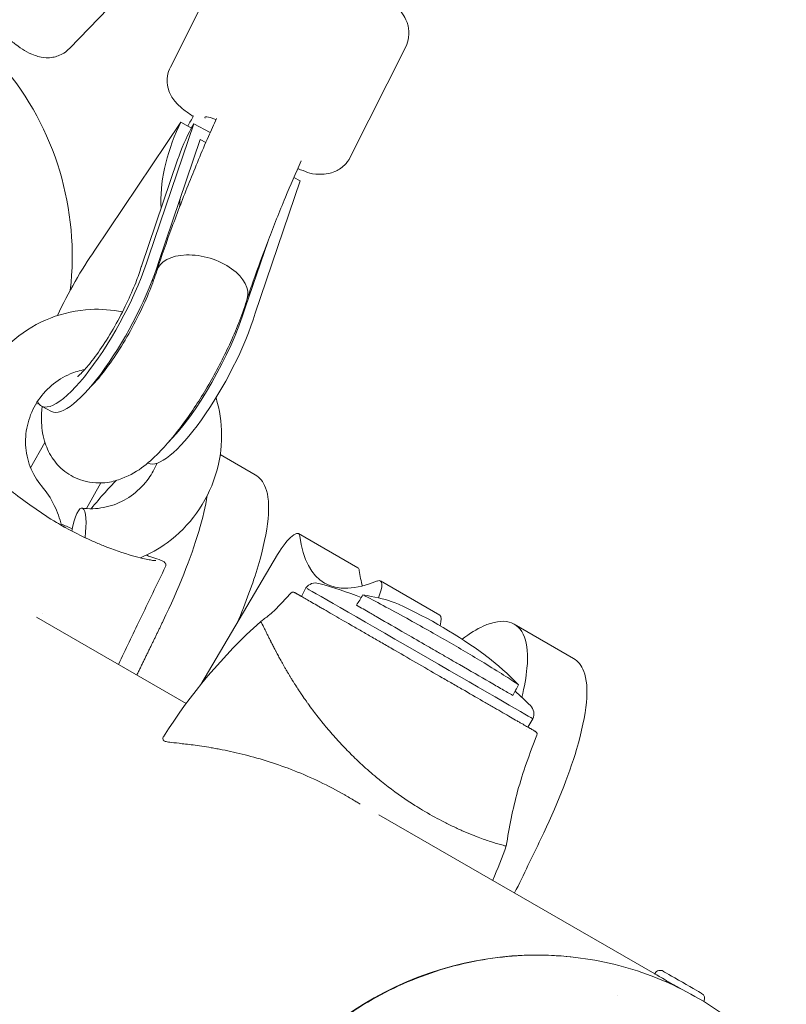
# Model space of a CAD drawing. Units: millimetres. Extents: x -2818 to 10119, y 3933 to 14915.
# Drawn here: x 6967 to 7096, y 8346 to 8512 of the extents above; entities that cross this region are included whole.
import ezdxf

# ---------------------------------------------------------------- set-up
doc = ezdxf.new("R2010")
doc.units = ezdxf.units.MM

msp = doc.modelspace()

# ---------------------------------------------------------------- linework, layer by layer
at = {"color": 0, "linetype": 'Continuous', "lineweight": 0}
for p, q in [((6989.62, 8522.29), (6975.15, 8507.26)), ((7001.56, 8522.78), (6992.19, 8504.1)), ((7031.95, 8507.52), (7022.58, 8488.85)), ((6993.93, 8494.75), (6979.44, 8473.13)), ((6988.53, 8472.12), (6996.14, 8494.51)), ((6993.61, 8494.06), (6993.93, 8494.75)), ((6995.75, 8493.78), (6993.93, 8494.75)), ((6996.14, 8494.51), (6995.77, 8493.82)), ((6998.91, 8493.02), (6996.14, 8494.51)), ((6990.24, 8471.2), (6997.24, 8491.82)), ((6998.17, 8491.32), (6997.24, 8491.82)), ((6993.4, 8488.42), (6987.29, 8470.41)), ((7006.53, 8462.46), (7014.14, 8484.85)), ((7014.14, 8484.85), (7013.05, 8485.44)), ((7004.83, 8463.38), (7008.69, 8474.74)), ((6970.42, 8446.77), (6972.12, 8445.85)), ((6968.57, 8436.33), (6970.99, 8440.62)), ((7000.61, 8438.58), (7006.52, 8435.17)), ((6988.32, 8437.17), (6988.42, 8437.11)), ((6977.99, 8429.45), (6980.44, 8433.78)), ((7013.84, 8425.21), (7023.88, 8419.42)), ((7010.31, 8421.69), (6997.33, 8399.69)), ((7027.68, 8417.22), (7037.72, 8411.43)), ((7014.32, 8414.6), (7015.1, 8416.05)), ((6970.51, 8411.76), (6970.51, 8411.76)), ((6969.57, 8411.11), (6994.86, 8396.5)), ((7050.28, 8409.91), (7060.32, 8404.11)), ((7009.65, 8406.01), (7009.65, 8406.01)), ((7034.18, 8403.14), (7034.18, 8403.13)), ((7052.6, 8392.5), (7053.46, 8393.9)), ((7052.38, 8392.14), (7052.38, 8392.14)), ((7027.44, 8377.69), (7074.05, 8350.79)), ((7074.1, 8350.88), (7074.05, 8350.79)), ((7076.08, 8349.61), (7076.05, 8349.56)), ((7082.33, 8346.13), (7082.32, 8346.11))]:
    msp.add_line(p, q, dxfattribs=at)
for centre, radius, start, end in [((6925.6, 8472.11), 50, 353.4119, 40.0871), ((7016.72, 8414.87), 2, 74.5093, 143.9629), ((6995.23, 8337.34), 82.45, 69.2428, 74.5093), ((6996.45, 8338.29), 82.45, 53.5825, 65.4127), ((7070.23, 8340.75), 93.75, 132.0849, 147.6881), ((6995.23, 8337.34), 82.45, 45.4907, 47.9754), ((7051.63, 8394.72), 2, 336.0371, 45.4907), ((6960.68, 8404), 93.75, 336.4908, 340.3044), ((7074.96, 8350.39), 0.99, 60, 150), ((7081.47, 8346.63), 0.99, 330, 60)]:
    msp.add_arc(centre, radius, start, end, dxfattribs=at)
for centre, major_axis, ratio, start_param, end_param in [((7005.15, 8492.03), (-7.15, 3.59), 0.100076, -0.6948, 0.179917), ((7004.77, 8489), (-9.19, -17.01), 0.528033, -1.569151, -1.260056), ((7004.17, 8487.22), (-7.46, -13.8), 0.528033, -0.904728, -0.801396), ((6979.52, 8463.73), (-9.1, -16.96), 0.259649, -0.197575, 2.220856), ((6979.52, 8463.73), (-9.1, -16.96), 0.259649, -2.013222, -1.335932), ((6997.53, 8467.29), (7.65, -2.34), 0.584476, 0, 3.141593), ((6997.53, 8467.29), (7.65, -2.34), 0.584476, 0, 3.141593), ((6981.22, 8462.82), (-9.1, -16.96), 0.259649, 0, 2.220856), ((6995.82, 8454.99), (9.1, 16.96), 0.259649, -2.443193, -0.920736), ((6997.52, 8454.08), (-9.1, -16.96), 0.259649, 0, 2.220856), ((6976.56, 8424.58), (0.69, 4.95), 0.240953, -0.097516, 1.385411), ((6976.56, 8424.58), (0.69, 4.95), 0.240953, -1.546067, -0.097516), ((7011.34, 8420.88), (2.5, 4.33), 0.258819, -0.324139, 1.534119), ((7021.38, 8415.09), (2.5, 4.33), 0.258819, -0.324139, 0), ((7025.18, 8412.89), (2.5, 4.33), 0.258819, -1.084553, 0.324139), ((7016.25, 8390.45), (-8.84, 19.88), 0.02314, -0.032567, -0.019115), ((7035.22, 8407.1), (2.5, 4.33), 0.258819, -0.801203, 0), ((7025.28, 8366.61), (25, 43.3), 0.258819, -0.202951, 0.343283), ((7052.39, 8297.3), (-28.58, -49.49), 0.965926, -2.744488, -0.397294)]:
    msp.add_ellipse(centre, major_axis=major_axis, ratio=ratio, start_param=start_param, end_param=end_param, dxfattribs=at)
at = {"color": 0, "linetype": 'Continuous', "lineweight": 0, "extrusion": (0, 0, -1)}
for centre, major_axis, ratio, start_param, end_param in [((7002.61, 8489.24), (7.58, 17.35), 0.538143, -2.33292, -1.527525), ((7010.4, 8527.51), (-45.96, -79.61), 0.258819, -0.216274, -0.200641), ((6981.52, 8391.87), (25, 43.3), 0.258819, 0, 0.202951), ((7064.2, 8496.46), (-45.96, -79.61), 0.258819, -0.324139, 0.324139), ((7074.24, 8490.66), (-45.96, -79.61), 0.258819, 0.246104, 0.324139), ((7034.28, 8404.98), (19.18, -11.07), 0, 0, 3.000981), ((7035.32, 8360.81), (25, 43.3), 0.258819, 0, 0.202951), ((7021.9, 8381.47), (-0.248, -0.434), 0.000001, 0, 0.000138), ((7078.16, 8348.41), (-4.11, 2.38), 0, -1.620235, 0), ((7078.71, 8349.36), (3.26, -1.88), 0, 0.000023, 3.141615), ((7052.38, 8297.3), (15.33, 49.86), 0.000001, 0, 0.000002)]:
    msp.add_ellipse(centre, major_axis=major_axis, ratio=ratio, start_param=start_param, end_param=end_param, dxfattribs=at)
at = {"color": 0, "linetype": 'Continuous', "lineweight": 0}
for points, knots in [([(7001.56, 8522.78), (7001.82, 8523.28), (7002.15, 8523.73), (7002.91, 8524.49), (7003.32, 8524.78), (7004.17, 8525.24), (7004.59, 8525.38), (7005.41, 8525.59), (7005.77, 8525.62), (7006.51, 8525.65), (7006.83, 8525.63), (7007.76, 8525.52), (7008.24, 8525.4), (7009.54, 8525.04), (7010.37, 8524.76), (7012.42, 8523.98), (7013.68, 8523.45), (7016.22, 8522.31), (7017.48, 8521.71), (7020, 8520.47), (7021.24, 8519.83), (7023.62, 8518.55), (7024.76, 8517.92), (7026.86, 8516.67), (7027.82, 8516.08), (7029.69, 8514.78), (7030.34, 8514.7), (7031.85, 8512.39), (7032.14, 8511.9), (7032.47, 8510.54), (7032.56, 8509.87), (7032.37, 8508.58), (7032.2, 8508.03), (7031.95, 8507.52)], [5.474436, 5.474436, 5.474436, 5.474436, 5.507321, 5.507321, 5.543492, 5.543492, 5.589561, 5.589561, 5.651407, 5.651407, 5.741028, 5.741028, 5.940427, 5.940427, 6.254586, 6.254586, 6.634926, 6.634926, 6.97481, 6.97481, 7.308175, 7.308175, 7.643828, 7.643828, 7.995095, 7.995095, 8.446338, 8.446338, 8.531592, 8.531592, 8.582871, 8.582871, 8.616029, 8.616029, 8.616029, 8.616029]), ([(6964.57, 8509.06), (6965.1, 8508.64), (6965.6, 8508.25), (6967.13, 8507.15), (6967.86, 8506.58), (6969.6, 8505.94), (6969.93, 8505.83), (6970.85, 8505.67), (6971.46, 8505.59), (6972.89, 8505.85), (6973.55, 8506.06), (6974.53, 8506.68), (6974.86, 8506.95), (6975.15, 8507.26)], [4.2038491, 4.2038491, 4.2038491, 4.2038491, 4.4021375, 4.4021375, 4.8294255, 4.8294255, 4.9134751, 4.9134751, 5.0020683, 5.0020683, 5.055773, 5.055773, 5.0840075, 5.0840075, 5.0840075, 5.0840075]), ([(6992.19, 8504.1), (6991.94, 8503.6), (6991.78, 8503.06), (6991.62, 8502.01), (6991.64, 8501.5), (6991.77, 8500.54), (6991.91, 8500.12), (6992.23, 8499.34), (6992.42, 8499.03), (6992.84, 8498.42), (6993.05, 8498.18), (6993.69, 8497.49), (6994.07, 8497.18), (6994.96, 8496.49), (6995.47, 8496.13), (6996.04, 8495.75)], [0.8087491, 0.8087491, 0.8087491, 0.8087491, 0.841634, 0.841634, 0.8778053, 0.8778053, 0.9238742, 0.9238742, 0.9857196, 0.9857196, 1.0753408, 1.0753408, 1.2747395, 1.2747395, 1.504058, 1.504058, 1.504058, 1.504058]), ([(6989.9, 8469.69), (6990.69, 8472.08), (6991.54, 8474.52), (6993.37, 8479.49), (6994.34, 8482.03), (6996.4, 8487.15), (6997.48, 8489.74), (6999.05, 8493.36), (6999.5, 8494.38), (6999.96, 8495.4)], [0, 0, 0, 0, 8.867878, 8.867878, 17.798445, 17.798445, 26.694022, 26.694022, 30.160077, 30.160077, 30.160077, 30.160077]), ([(7014.28, 8488.23), (7013.36, 8486.16), (7012.48, 8484.11), (7010.61, 8479.64), (7009.65, 8477.23), (7007.84, 8472.51), (7006.99, 8470.19), (7005.84, 8466.91), (7005.5, 8465.91), (7005.17, 8464.91)], [18.228104, 18.228104, 18.228104, 18.228104, 25.277744, 25.277744, 33.710016, 33.710016, 42.122183, 42.122183, 45.880866, 45.880866, 45.880866, 45.880866]), ([(7013.7, 8486.91), (7013.86, 8486.85), (7014.03, 8486.79), (7015.4, 8486.33), (7015.86, 8485.85), (7018.62, 8486.03), (7019.18, 8486.08), (7020.47, 8486.63), (7021.06, 8486.97), (7021.98, 8487.89), (7022.32, 8488.34), (7022.58, 8488.85)], [3.2690251, 3.2690251, 3.2690251, 3.2690251, 3.3294082, 3.3294082, 3.7806513, 3.7806513, 3.8659047, 3.8659047, 3.9171834, 3.9171834, 3.9503418, 3.9503418, 3.9503418, 3.9503418]), ([(6987.25, 8470.3), (6987.02, 8469.52), (6986.7, 8468.61), (6985.89, 8466.53), (6985.37, 8465.34), (6984.18, 8462.84), (6983.49, 8461.52), (6982.05, 8458.99), (6981.29, 8457.76), (6979.84, 8455.61), (6979.14, 8454.66), (6977.97, 8453.21), (6977.47, 8452.66), (6976.81, 8452), (6976.59, 8451.82), (6976.51, 8451.76), (6976.51, 8451.75), (6976.51, 8451.75)], [4.156221, 4.156221, 4.156221, 4.156221, 4.381236, 4.381236, 4.637621, 4.637621, 4.910486, 4.910486, 5.185502, 5.185502, 5.447658, 5.447658, 5.677587, 5.677587, 5.85665, 5.85665, 5.892483, 5.892483, 5.892483, 5.892483]), ([(6987.25, 8470.3), (6987.26, 8470.33), (6987.27, 8470.35), (6987.28, 8470.38), (6987.28, 8470.39), (6987.28, 8470.4), (6987.29, 8470.41)], [0.0130901073, 0.0130901073, 0.0130901073, 0.0130901073, 0.0132309843, 0.0132309843, 0.0132309843, 0.0132888868, 0.0132888868, 0.0132888868, 0.0132888868]), ([(6989.88, 8469.63), (6989.58, 8468.64), (6989.18, 8467.52), (6988.18, 8465.03), (6987.55, 8463.64), (6986.14, 8460.78), (6985.35, 8459.32), (6983.71, 8456.55), (6982.86, 8455.24), (6981.26, 8452.97), (6980.49, 8451.99), (6979.35, 8450.68), (6978.92, 8450.23), (6978.58, 8449.91)], [5.633125, 5.633125, 5.633125, 5.633125, 5.882118, 5.882118, 6.157178, 6.157178, 6.443523, 6.443523, 6.729168, 6.729168, 7.000908, 7.000908, 7.18816, 7.18816, 7.18816, 7.18816]), ([(7005.18, 8464.94), (7004.45, 8462.56), (7003.49, 8460.07), (7001.32, 8455.28), (7000.15, 8453), (6997.65, 8448.64), (6996.33, 8446.56), (6993.54, 8442.64), (6992.08, 8440.83), (6988.71, 8437.34), (6986.99, 8435.68), (6983.26, 8434.25), (6982.48, 8434.01), (6980.36, 8433.71), (6978.89, 8433.72), (6976.3, 8434.5), (6975.23, 8435.04), (6973.44, 8436.43), (6972.74, 8437.24), (6971.57, 8439.01), (6971.19, 8439.96), (6970.54, 8442.13), (6970.44, 8443.27), (6970.4, 8445.16), (6970.44, 8445.94), (6970.52, 8446.71)], [5.633125, 5.633125, 5.633125, 5.633125, 6.031236, 6.031236, 6.387884, 6.387884, 6.740516, 6.740516, 7.110646, 7.110646, 7.56105, 7.56105, 7.664105, 7.664105, 7.800966, 7.800966, 7.89797, 7.89797, 7.993921, 7.993921, 8.110833, 8.110833, 8.287399, 8.287399, 8.421505, 8.421505, 8.421505, 8.421505]), ([(6957.82, 8438.55), (6957.79, 8438.83), (6957.77, 8439.12), (6957.61, 8441.74), (6957.84, 8444.09), (6959.01, 8448.64), (6959.96, 8450.83), (6962.49, 8454.8), (6964.07, 8456.6), (6967.7, 8459.59), (6969.74, 8460.8), (6974.09, 8462.5), (6976.39, 8463), (6980.51, 8463.2), (6982.32, 8463.06), (6984.09, 8462.7)], [0.954101, 0.954101, 0.954101, 0.954101, 0.994009, 0.994009, 1.315744, 1.315744, 1.639458, 1.639458, 1.963746, 1.963746, 2.287039, 2.287039, 2.608038, 2.608038, 2.858279, 2.858279, 2.858279, 2.858279]), ([(7004.64, 8463.2), (7004.63, 8463.2), (7004.63, 8463.19), (7004.62, 8463.19), (7004.61, 8463.18), (7004.6, 8463.17)], [-2.699826818, -2.699826818, -2.699826818, -2.699826818, -2.696608369, -2.696608369, -2.692827115, -2.692827115, -2.692827115, -2.692827115]), ([(6970.4, 8433.29), (6969.6, 8434.24), (6968.95, 8435.34), (6968.05, 8437.69), (6967.78, 8438.94), (6967.66, 8441.46), (6967.8, 8442.73), (6968.46, 8445.18), (6968.97, 8446.35), (6970.31, 8448.48), (6971.15, 8449.44), (6973.05, 8451.07), (6974.12, 8451.73), (6976.05, 8452.55), (6976.88, 8452.8), (6977.72, 8452.95)], [0.358508, 0.358508, 0.358508, 0.358508, 0.687312, 0.687312, 1.00925, 1.00925, 1.324666, 1.324666, 1.636048, 1.636048, 1.946342, 1.946342, 2.258477, 2.258477, 2.478857, 2.478857, 2.478857, 2.478857]), ([(6999.9, 8448.17), (7000.52, 8446.14), (7000.84, 8444.01), (7000.85, 8439.54), (7000.49, 8437.2), (6999.06, 8432.72), (6997.98, 8430.59), (6995.23, 8426.76), (6993.55, 8425.07), (6990.25, 8422.65), (6988.73, 8421.79), (6987.13, 8421.12)], [3.900216, 3.900216, 3.900216, 3.900216, 4.194133, 4.194133, 4.516312, 4.516312, 4.840246, 4.840246, 5.164468, 5.164468, 5.403662, 5.403662, 5.403662, 5.403662]), ([(6956.94, 8438.43), (6956.97, 8438.49), (6957.03, 8438.55), (6957.14, 8438.63), (6957.21, 8438.65), (6957.33, 8438.68), (6957.39, 8438.68), (6957.49, 8438.68), (6957.54, 8438.67), (6957.66, 8438.63), (6957.71, 8438.61), (6957.94, 8438.49), (6958.12, 8438.36), (6958.71, 8437.92), (6959.16, 8437.54), (6960.16, 8436.71), (6960.7, 8436.24), (6961.93, 8435.19), (6962.64, 8434.6), (6964.22, 8433.29), (6965.12, 8432.58), (6967.08, 8431.06), (6968.16, 8430.27), (6970.46, 8428.66), (6971.7, 8427.85), (6973.38, 8426.83), (6973.81, 8426.57), (6974.26, 8426.31)], [0.003733, 0.003733, 0.003733, 0.003733, 0.294573, 0.294573, 0.573344, 0.573344, 0.862871, 0.862871, 1.222292, 1.222292, 1.830583, 1.830583, 3.659833, 3.659833, 6.374123, 6.374123, 8.949079, 8.949079, 11.937018, 11.937018, 15.431433, 15.431433, 19.437541, 19.437541, 23.856938, 23.856938, 25.416763, 25.416763, 25.416763, 25.416763]), ([(6989.91, 8437.09), (6989.55, 8436.21), (6989.09, 8435.36), (6987.8, 8433.55), (6986.92, 8432.64), (6984.93, 8431.12), (6983.83, 8430.52), (6981.5, 8429.69), (6980.27, 8429.46), (6978.45, 8429.41), (6977.84, 8429.45), (6977.24, 8429.53)], [4.597668, 4.597668, 4.597668, 4.597668, 4.834239, 4.834239, 5.144651, 5.144651, 5.457434, 5.457434, 5.775353, 5.775353, 5.934119, 5.934119, 5.934119, 5.934119]), ([(6973.77, 8426.6), (6973.49, 8427.77), (6973.09, 8428.91), (6971.98, 8431.18), (6971.25, 8432.29), (6970.4, 8433.29)], [2.3188463, 2.3188463, 2.3188463, 2.3188463, 2.5406272, 2.5406272, 2.783085, 2.783085, 2.783085, 2.783085]), ([(6978.78, 8429.42), (6979.58, 8430.39), (6981.02, 8432.07), (6982.42, 8433.57), (6983.03, 8434.2)], [1.1866805, 1.1866805, 1.1866805, 1.1866805, 1.6304896, 1.9922445, 1.9922445, 1.9922445, 1.9922445]), ([(6998.42, 8431.66), (6998.13, 8429.84), (6997.65, 8427.8), (6996.99, 8425.59), (6995.65, 8421.09), (6993.57, 8415.86), (6990.96, 8410.46)], [1.575232, 1.575232, 1.575232, 1.575232, 2.495007, 2.495007, 2.495007, 4.366263, 4.366263, 4.366263, 4.366263]), ([(7003.47, 8410.1), (7004.94, 8413.54), (7007.36, 8420.14), (7009.05, 8428.16), (7008.76, 8431.73), (7008.27, 8432.98)], [0.63683, 0.63683, 0.63683, 0.63683, 1.871256, 3.118759, 4.366263, 4.366263, 4.366263, 4.366263]), ([(6973.73, 8426.62), (6975.46, 8425.64), (6977.24, 8424.75), (6979.63, 8423.69), (6980.23, 8423.44), (6982.52, 8422.52), (6984.23, 8421.93), (6986.4, 8421.3), (6986.97, 8421.15), (6987.91, 8420.93), (6988.28, 8420.85), (6988.9, 8420.74), (6989.15, 8420.7), (6989.47, 8420.66), (6989.57, 8420.65), (6989.68, 8420.64), (6989.71, 8420.65), (6989.73, 8420.65), (6989.73, 8420.65), (6989.73, 8420.65)], [0.644188, 0.644188, 0.644188, 0.644188, 6.817979, 6.817979, 8.883704, 8.883704, 14.71351, 14.71351, 16.922119, 16.922119, 18.568203, 18.568203, 19.929649, 19.929649, 20.76658, 20.76658, 21.212079, 21.212079, 21.358092, 21.358092, 21.358092, 21.358092]), ([(6988.11, 8421.55), (6988.38, 8421.47), (6988.64, 8421.38), (6989.6, 8421.07), (6990.22, 8420.86), (6990.77, 8420.63), (6990.89, 8420.57), (6991.09, 8420.45), (6991.17, 8420.4), (6991.31, 8420.25), (6991.37, 8420.17), (6991.41, 8420.03), (6991.42, 8419.97), (6991.42, 8419.84), (6991.4, 8419.75), (6991.37, 8419.68)], [21.356815, 21.356815, 21.356815, 21.356815, 22.426451, 22.426451, 25.528525, 25.528525, 26.608048, 26.608048, 27.571871, 27.571871, 28.088012, 28.088012, 28.325571, 28.325571, 28.682542, 28.682542, 28.682542, 28.682542]), ([(6991.37, 8419.67), (6989.92, 8416.67), (6988.48, 8413.66), (6985.83, 8408.14), (6984.63, 8405.63), (6983.42, 8403.11)], [0.001272, 0.001272, 0.001272, 0.001272, 10, 10, 18.373953, 18.373953, 18.373953, 18.373953]), ([(7007.4, 8410.33), (7007.4, 8410.33), (7007.41, 8410.33), (7007.42, 8410.34), (7007.43, 8410.35), (7007.46, 8410.37), (7007.49, 8410.39), (7007.6, 8410.46), (7007.68, 8410.52), (7007.99, 8410.75), (7008.23, 8410.92), (7009.15, 8411.65), (7009.81, 8412.24), (7011.15, 8413.62), (7011.85, 8414.4), (7012.55, 8415.17)], [0, 0, 0, 0, 0.010846, 0.010846, 0.043385, 0.043385, 0.141003, 0.141003, 0.43386, 0.43386, 1.312595, 1.312595, 3.953905, 3.953905, 7.089831, 7.089831, 7.089831, 7.089831]), ([(7012.55, 8415.17), (7012.59, 8415.21), (7012.64, 8415.24), (7012.73, 8415.3), (7012.78, 8415.31), (7012.89, 8415.33), (7012.94, 8415.33), (7013.05, 8415.32), (7013.1, 8415.3), (7013.16, 8415.27), (7013.17, 8415.27), (7013.17, 8415.26)], [0, 0, 0, 0, 0.1620067, 0.1620067, 0.3245607, 0.3245607, 0.4870953, 0.4870953, 0.6496253, 0.6496253, 0.67162, 0.67162, 0.67162, 0.67162]), ([(7014.32, 8414.6), (7014.25, 8414.64), (7014.19, 8414.68), (7014.13, 8414.71), (7014.03, 8414.77), (7013.94, 8414.82), (7013.85, 8414.87), (7013.68, 8414.97), (7013.55, 8415.05), (7013.44, 8415.11), (7013.23, 8415.23), (7013.14, 8415.28), (7013.18, 8415.26)], [0.7630327, 0.7630327, 0.7630327, 0.7630327, 0.781231, 0.781231, 0.781231, 0.8124837, 0.8124837, 0.8124837, 0.8749891, 0.8749891, 0.8749891, 1, 1, 1, 1]), ([(7013.18, 8415.26), (7013.22, 8415.24), (7013.39, 8415.14), (7013.68, 8414.97), (7013.83, 8414.89), (7014, 8414.78), (7014.22, 8414.66), (7014.32, 8414.6), (7014.43, 8414.53), (7014.56, 8414.46), (7014.68, 8414.39), (7014.81, 8414.32), (7014.94, 8414.24), (7015.49, 8413.93), (7016.15, 8413.55), (7016.92, 8413.1), (7017.11, 8412.99), (7017.31, 8412.87), (7017.52, 8412.75), (7017.73, 8412.63), (7017.94, 8412.51), (7018.16, 8412.38), (7018.61, 8412.13), (7019.07, 8411.86), (7019.55, 8411.58), (7020.52, 8411.02), (7021.57, 8410.41), (7022.71, 8409.75), (7023.28, 8409.42), (7023.87, 8409.09), (7024.47, 8408.74), (7025.07, 8408.4), (7025.68, 8408.04), (7026.3, 8407.69), (7026.92, 8407.33), (7027.55, 8406.96), (7028.2, 8406.59), (7028.85, 8406.21), (7029.51, 8405.83), (7030.17, 8405.45), (7031.49, 8404.69), (7032.83, 8403.91), (7034.18, 8403.14)], [0, 0, 0, 0, 0.125011, 0.125011, 0.125011, 0.187516, 0.187516, 0.187516, 0.218769, 0.218769, 0.218769, 0.250022, 0.250022, 0.250022, 0.375033, 0.375033, 0.375033, 0.406286, 0.406286, 0.406286, 0.437538, 0.437538, 0.437538, 0.500044, 0.500044, 0.500044, 0.625055, 0.625055, 0.625055, 0.68756, 0.68756, 0.68756, 0.750066, 0.750066, 0.750066, 0.812571, 0.812571, 0.812571, 0.875077, 0.875077, 0.875077, 1, 1, 1, 1]), ([(7014.32, 8414.6), (7014.29, 8414.62), (7014.27, 8414.63), (7014.25, 8414.64), (7014.2, 8414.67), (7014.15, 8414.7), (7014.12, 8414.72), (7014.11, 8414.72), (7014.11, 8414.72), (7014.1, 8414.73), (7013.98, 8414.8), (7013.98, 8414.8), (7014.1, 8414.73)], [0.8310684, 0.8310684, 0.8310684, 0.8310684, 0.84375, 0.84375, 0.84375, 0.875, 0.875, 0.875, 0.8797918, 0.8797918, 0.8797918, 1, 1, 1, 1]), ([(7024.71, 8414.86), (7024.53, 8414.57), (7024.35, 8414.28), (7024, 8413.69), (7023.82, 8413.4), (7023.64, 8413.11)], [0, 0, 0, 0, 0.102445, 0.102445, 0.2048903, 0.2048903, 0.2048903, 0.2048903]), ([(7051.02, 8399.67), (7050.3, 8400.15), (7049.46, 8400.7), (7047.5, 8401.94), (7046.4, 8402.62), (7043.14, 8404.6), (7040.97, 8405.88), (7036.98, 8408.18), (7034.66, 8409.5), (7030.74, 8411.66), (7029.41, 8412.38), (7026.92, 8413.72), (7025.77, 8414.32), (7024.71, 8414.86)], [0.000001, 0.000001, 0.000001, 0.000001, 0.465582, 0.465582, 0.951643, 0.951643, 1.792875, 1.792875, 2.55974, 2.55974, 2.974812, 2.974812, 3.373159, 3.373159, 3.373159, 3.373159]), ([(7024.71, 8414.86), (7026.65, 8414.54), (7028.27, 8414.16), (7029.99, 8413.59), (7030.4, 8413.43), (7030.76, 8413.27)], [0, 0, 0, 0, 0.970693, 0.970693, 1.333746, 1.333746, 1.333746, 1.333746]), ([(7050.04, 8397.87), (7049.5, 8398.18), (7048.89, 8398.53), (7047.57, 8399.29), (7046.86, 8399.71), (7044.57, 8401.03), (7042.86, 8402.01), (7040.48, 8403.39), (7039.93, 8403.71), (7038.81, 8404.35), (7038.25, 8404.68), (7037.12, 8405.33), (7036.55, 8405.66), (7034.82, 8406.66), (7033.66, 8407.33), (7030.89, 8408.93), (7029.3, 8409.84), (7027.43, 8410.92), (7027.07, 8411.13), (7026.44, 8411.5), (7026.17, 8411.65), (7025.11, 8412.26), (7024.35, 8412.7), (7023.64, 8413.11)], [0, 0, 0, 0, 0.336615, 0.336615, 0.672268, 0.672268, 1.341827, 1.341827, 1.541051, 1.541051, 1.739771, 1.739771, 1.940522, 1.940522, 2.344584, 2.344584, 2.914119, 2.914119, 3.056404, 3.056404, 3.164313, 3.164313, 3.489522, 3.489522, 3.489522, 3.489522]), ([(7007.43, 8410.33), (7007.46, 8410.31), (7007.51, 8410.24), (7007.61, 8410.07), (7007.65, 8410), (7007.72, 8409.88), (7007.75, 8409.82), (7007.8, 8409.73), (7007.82, 8409.69), (7007.83, 8409.67), (7007.83, 8409.66), (7007.84, 8409.65), (7007.94, 8409.45), (7008.06, 8409.21), (7008.27, 8408.78), (7008.35, 8408.62), (7008.47, 8408.36), (7008.54, 8408.23), (7008.62, 8408.07), (7008.66, 8407.98), (7008.68, 8407.94), (7008.69, 8407.92), (7008.7, 8407.91), (7008.7, 8407.9), (7008.79, 8407.72), (7008.88, 8407.53), (7009.04, 8407.23), (7009.11, 8407.07), (7009.21, 8406.88), (7009.26, 8406.78), (7009.28, 8406.73), (7009.3, 8406.71), (7009.3, 8406.7), (7009.31, 8406.69), (7009.41, 8406.48), (7009.53, 8406.26), (7009.71, 8405.9), (7009.77, 8405.78), (7009.87, 8405.6), (7009.92, 8405.5), (7009.98, 8405.39), (7010.01, 8405.33), (7010.02, 8405.3), (7010.03, 8405.29), (7010.03, 8405.28), (7010.04, 8405.27), (7010.16, 8405.04), (7010.29, 8404.8), (7010.5, 8404.4), (7010.57, 8404.27), (7010.69, 8404.06), (7010.75, 8403.95), (7010.82, 8403.82), (7010.86, 8403.76), (7010.87, 8403.73), (7010.88, 8403.71), (7010.89, 8403.7), (7011.04, 8403.43), (7011.2, 8403.15), (7011.44, 8402.72), (7011.57, 8402.5), (7011.72, 8402.24), (7011.8, 8402.11), (7011.84, 8402.04), (7011.86, 8402.01), (7011.86, 8401.99), (7011.87, 8401.98), (7011.87, 8401.98), (7011.95, 8401.84), (7012.03, 8401.7), (7012.17, 8401.47), (7012.24, 8401.36), (7012.33, 8401.21), (7012.37, 8401.14), (7012.39, 8401.1), (7012.4, 8401.08), (7012.41, 8401.07), (7012.41, 8401.07), (7012.41, 8401.06), (7012.46, 8400.99), (7012.53, 8400.87), (7012.67, 8400.64), (7012.73, 8400.55), (7012.82, 8400.41), (7012.86, 8400.33), (7012.92, 8400.23), (7012.96, 8400.18), (7012.97, 8400.16), (7012.98, 8400.14), (7012.98, 8400.14), (7012.99, 8400.14), (7012.99, 8400.13), (7013.07, 8400.01), (7013.16, 8399.86), (7013.31, 8399.62), (7013.36, 8399.54), (7013.45, 8399.41), (7013.49, 8399.34), (7013.54, 8399.26), (7013.57, 8399.22), (7013.58, 8399.2), (7013.59, 8399.19), (7013.59, 8399.18), (7013.59, 8399.18), (7013.77, 8398.91), (7013.92, 8398.69), (7014.08, 8398.44), (7014.12, 8398.38), (7014.18, 8398.29), (7014.2, 8398.26), (7014.22, 8398.23), (7014.23, 8398.22), (7014.24, 8398.21), (7014.24, 8398.21), (7014.24, 8398.2), (7014.24, 8398.2), (7014.24, 8398.2), (7014.51, 8397.81), (7014.76, 8397.44), (7015.11, 8396.94), (7015.22, 8396.78), (7015.38, 8396.56), (7015.46, 8396.45), (7015.55, 8396.33), (7015.59, 8396.27), (7015.61, 8396.24), (7015.62, 8396.23), (7015.63, 8396.22), (7015.63, 8396.21), (7015.9, 8395.84), (7016.16, 8395.49), (7016.54, 8394.98), (7016.67, 8394.81), (7016.86, 8394.57), (7016.95, 8394.45), (7017.06, 8394.31), (7017.11, 8394.24), (7017.14, 8394.21), (7017.15, 8394.19), (7017.16, 8394.18), (7017.16, 8394.18), (7017.45, 8393.81), (7017.73, 8393.46), (7018.15, 8392.94), (7018.28, 8392.77), (7018.49, 8392.53), (7018.59, 8392.4), (7018.71, 8392.26), (7018.77, 8392.19), (7018.8, 8392.16), (7018.81, 8392.14), (7018.82, 8392.13), (7019.14, 8391.76), (7019.44, 8391.41), (7019.89, 8390.9), (7020.11, 8390.65), (7020.37, 8390.36), (7020.5, 8390.22), (7020.56, 8390.16), (7020.6, 8390.12), (7020.61, 8390.1), (7021.27, 8389.39), (7021.91, 8388.72), (7022.64, 8387.99), (7022.72, 8387.9), (7022.88, 8387.74), (7022.97, 8387.66), (7023.22, 8387.41), (7023.73, 8386.92), (7024.24, 8386.44), (7024.58, 8386.13)], [0, 0, 0, 0, 0.0625, 0.0625, 0.09375, 0.09375, 0.109375, 0.117188, 0.121094, 0.123047, 0.123047, 0.125, 0.125, 0.1875, 0.1875, 0.21875, 0.21875, 0.234375, 0.242188, 0.246094, 0.248047, 0.249023, 0.249023, 0.25, 0.25, 0.28125, 0.28125, 0.296875, 0.304688, 0.308594, 0.310547, 0.311523, 0.311523, 0.3125, 0.3125, 0.34375, 0.34375, 0.359375, 0.359375, 0.367188, 0.371094, 0.373047, 0.374023, 0.374512, 0.374512, 0.375, 0.375, 0.40625, 0.40625, 0.421875, 0.421875, 0.429688, 0.433594, 0.435547, 0.436523, 0.436523, 0.4375, 0.4375, 0.46875, 0.46875, 0.484375, 0.492188, 0.496094, 0.498047, 0.499023, 0.499512, 0.499512, 0.5, 0.5, 0.515625, 0.515625, 0.523438, 0.527344, 0.529297, 0.530273, 0.530762, 0.531128, 0.531128, 0.53125, 0.53125, 0.546875, 0.546875, 0.554688, 0.554688, 0.558594, 0.560547, 0.561523, 0.562012, 0.562256, 0.562378, 0.562378, 0.5625, 0.5625, 0.578125, 0.578125, 0.585938, 0.585938, 0.589844, 0.591797, 0.592773, 0.593262, 0.593506, 0.593506, 0.59375, 0.59375, 0.609375, 0.609375, 0.617188, 0.617188, 0.621094, 0.623047, 0.624023, 0.624512, 0.624756, 0.624878, 0.624878, 0.625, 0.625, 0.65625, 0.65625, 0.671875, 0.671875, 0.679688, 0.683594, 0.685547, 0.686523, 0.687012, 0.687012, 0.6875, 0.6875, 0.71875, 0.71875, 0.734375, 0.734375, 0.742188, 0.746094, 0.748047, 0.749023, 0.749512, 0.749512, 0.75, 0.75, 0.78125, 0.78125, 0.796875, 0.796875, 0.804688, 0.808594, 0.810547, 0.811523, 0.811523, 0.8125, 0.8125, 0.84375, 0.84375, 0.859375, 0.867188, 0.871094, 0.873047, 0.873047, 0.875, 0.875, 0.9375, 0.9375, 0.945313, 0.945313, 0.953125, 0.953125, 0.96875, 1, 1, 1, 1]), ([(7052.02, 8407.72), (7052.52, 8406.47), (7052.66, 8404.68), (7052.31, 8400.99), (7052.02, 8399.33), (7051.59, 8397.53)], [0, 0, 0, 0, 1.247504, 1.247504, 2.063514, 2.063514, 2.063514, 2.063514]), ([(7051.02, 8399.67), (7049.22, 8401.5), (7047.47, 8403.07), (7045.68, 8404.43), (7045.54, 8404.54), (7045.4, 8404.64)], [-3.803443, -3.803443, -3.803443, -3.803443, -2.831224, -2.831224, -2.747943, -2.747943, -2.747943, -2.747943]), ([(7034.18, 8403.13), (7035.52, 8402.36), (7036.84, 8401.6), (7038.78, 8400.48), (7039.42, 8400.11), (7040.37, 8399.56), (7040.69, 8399.38), (7041.31, 8399.02), (7041.62, 8398.84), (7043.13, 8397.96), (7044.28, 8397.3), (7045.64, 8396.52), (7045.9, 8396.37), (7046.43, 8396.06), (7046.69, 8395.91), (7047.44, 8395.48), (7047.92, 8395.2), (7049.28, 8394.42), (7050.09, 8393.95), (7050.97, 8393.44), (7051.15, 8393.34), (7051.47, 8393.15), (7051.63, 8393.06), (7052.07, 8392.81), (7052.33, 8392.65), (7052.8, 8392.38), (7053.01, 8392.26), (7053.36, 8392.06), (7053.5, 8391.98), (7053.83, 8391.79), (7053.93, 8391.73), (7053.89, 8391.76)], [0, 0, 0, 0, 0.125, 0.125, 0.1875, 0.1875, 0.21875, 0.21875, 0.25, 0.25, 0.375, 0.375, 0.40625, 0.40625, 0.4375, 0.4375, 0.5, 0.5, 0.625, 0.625, 0.65625, 0.65625, 0.6875, 0.6875, 0.75, 0.75, 0.8125, 0.8125, 0.875, 0.875, 1, 1, 1, 1]), ([(7054.8, 8373.61), (7057.4, 8379.01), (7060.87, 8387.72), (7062.84, 8397.1), (7062.55, 8400.67), (7062.06, 8401.92)], [0, 0, 0, 0, 1.871256, 3.118759, 4.366263, 4.366263, 4.366263, 4.366263]), ([(7050.04, 8397.87), (7050.2, 8398.17), (7050.36, 8398.47), (7050.69, 8399.07), (7050.85, 8399.37), (7051.02, 8399.67)], [0, 0, 0, 0, 0.1022818, 0.1022818, 0.2045636, 0.2045636, 0.2045636, 0.2045636]), ([(7053.89, 8391.76), (7053.85, 8391.78), (7053.68, 8391.88), (7053.23, 8392.13), (7053.05, 8392.24), (7052.83, 8392.37), (7052.82, 8392.37), (7052.82, 8392.37)], [0, 0, 0, 0, 0.125, 0.125, 0.1875, 0.1875, 0.1894138, 0.1894138, 0.1894138, 0.1894138]), ([(7053.9, 8391.75), (7053.95, 8391.72), (7053.99, 8391.69), (7054.05, 8391.61), (7054.08, 8391.57), (7054.11, 8391.5), (7054.13, 8391.46), (7054.15, 8391.38), (7054.15, 8391.33), (7054.14, 8391.24), (7054.13, 8391.19), (7054.11, 8391.14)], [0, 0, 0, 0, 0.1690568, 0.1690568, 0.2950208, 0.2950208, 0.4209848, 0.4209848, 0.5469489, 0.5469489, 0.7051122, 0.7051122, 0.7051122, 0.7051122]), ([(6999.09, 8389.02), (6997.98, 8389.21), (6996.95, 8389.36), (6995.14, 8389.6), (6994.34, 8389.68), (6993.01, 8389.84), (6992.49, 8389.9), (6991.72, 8389.99), (6991.52, 8390.01), (6991.25, 8390.11), (6991.19, 8390.12), (6991.08, 8390.22), (6991.05, 8390.25), (6991, 8390.31), (6990.98, 8390.35), (6990.94, 8390.45), (6990.92, 8390.53), (6990.92, 8390.68), (6990.94, 8390.75), (6990.98, 8390.83), (6990.99, 8390.85), (6991, 8390.86)], [0, 0, 0, 0, 4.959705, 4.959705, 9.891177, 9.891177, 14.790079, 14.790079, 19.564197, 19.564197, 20.470469, 20.470469, 20.720193, 20.720193, 20.911031, 20.911031, 21.228001, 21.228001, 21.516543, 21.516543, 21.607025, 21.607025, 21.607025, 21.607025]), ([(7054.11, 8391.14), (7052.91, 8388.03), (7051.75, 8384.89), (7050.04, 8378.63), (7049.41, 8375.52), (7048.95, 8372.4)], [0, 0, 0, 0, 10.007297, 10.007297, 19.471106, 19.471106, 19.471106, 19.471106]), ([(7021.65, 8381.04), (7020.27, 8381.83), (7018.85, 8382.57), (7016.01, 8383.93), (7014.57, 8384.56), (7011.72, 8385.69), (7010.29, 8386.19), (7007.5, 8387.09), (7006.12, 8387.48), (7003.46, 8388.15), (7002.17, 8388.43), (7000.64, 8388.74), (7000.33, 8388.8), (7000.02, 8388.85)], [0, 0, 0, 0, 4.77293, 4.77293, 9.534354, 9.534354, 14.330724, 14.330724, 19.213017, 19.213017, 24.16595, 24.16595, 25.494893, 25.494893, 25.494893, 25.494893]), ([(7024.58, 8386.13), (7024.98, 8385.76), (7025.38, 8385.4), (7026.2, 8384.68), (7026.62, 8384.33), (7027.31, 8383.75), (7027.59, 8383.52), (7028.24, 8383), (7028.62, 8382.71), (7030.5, 8381.26), (7032.02, 8380.21), (7033.94, 8378.99), (7034.36, 8378.73), (7035.9, 8377.8), (7037, 8377.2), (7038.64, 8376.34), (7039.22, 8376.05), (7040.39, 8375.49), (7040.97, 8375.22), (7042.09, 8374.73), (7042.64, 8374.5), (7043.63, 8374.1), (7044.08, 8373.93), (7045.25, 8373.49), (7045.9, 8373.27), (7046.69, 8373.01), (7046.89, 8372.95), (7047.4, 8372.79), (7047.69, 8372.71), (7048.12, 8372.59), (7048.27, 8372.55), (7048.61, 8372.46), (7048.76, 8372.43), (7048.89, 8372.4), (7048.92, 8372.4), (7048.94, 8372.4), (7048.95, 8372.4), (7048.95, 8372.4)], [-4.588443, -4.588443, -4.588443, -4.588443, -4.424138, -4.424138, -4.259924, -4.259924, -4.150479, -4.150479, -4.004542, -4.004542, -3.419841, -3.419841, -3.253802, -3.253802, -2.811467, -2.811467, -2.558297, -2.558297, -2.290931, -2.290931, -2.014009, -2.014009, -1.762096, -1.762096, -1.321394, -1.321394, -1.156245, -1.156245, -0.867214, -0.867214, -0.650475, -0.650475, -0.325258, -0.325258, -0.162628, -0.162628, -0.07833, -0.07833, -0.07833, -0.07833]), ([(7024.23, 8379.47), (7024.01, 8379.61), (7023.79, 8379.75), (7023.56, 8379.89), (7022.98, 8380.25), (7022.39, 8380.61), (7021.79, 8380.96)], [0.6645726, 0.6645726, 0.6645726, 0.6645726, 0.7490528, 0.7490528, 0.7490528, 0.9705362, 0.9705362, 0.9705362, 0.9705362]), ([(6996.81, 8293.83), (6996.74, 8296.06), (6996.81, 8298.31), (6997.19, 8302.78), (6997.52, 8305.01), (6998.42, 8309.41), (6999.01, 8311.59), (7000.41, 8315.88), (7001.24, 8317.98), (7003.13, 8322.08), (7004.19, 8324.08), (7006.54, 8327.94), (7007.82, 8329.8), (7010.59, 8333.36), (7012.08, 8335.06), (7015.23, 8338.28), (7016.9, 8339.8), (7020.4, 8342.62), (7022.23, 8343.94), (7026.02, 8346.33), (7027.98, 8347.42), (7032, 8349.35), (7034.07, 8350.2), (7038.28, 8351.64), (7040.43, 8352.24), (7044.76, 8353.17), (7046.95, 8353.51), (7051.34, 8353.92), (7053.56, 8353.99), (7057.95, 8353.87), (7060.15, 8353.67), (7064.48, 8353.02), (7066.63, 8352.57), (7070.85, 8351.4), (7072.93, 8350.68), (7076.97, 8349.01), (7078.94, 8348.05), (7082.74, 8345.9), (7084.58, 8344.71), (7088.09, 8342.11), (7089.77, 8340.7), (7092.95, 8337.69), (7094.45, 8336.09), (7095.99, 8334.22), (7096.13, 8334.05), (7096.27, 8333.88)], [0, 0, 0, 0, 6.766732, 6.766732, 13.537405, 13.537405, 20.304587, 20.304587, 27.078197, 27.078197, 33.845754, 33.845754, 40.616442, 40.616442, 47.387878, 47.387878, 54.155165, 54.155165, 60.928705, 60.928705, 67.696087, 67.696087, 74.465866, 74.465866, 81.236554, 81.236554, 88.002143, 88.002143, 94.773238, 94.773238, 101.537358, 101.537358, 108.302168, 108.302168, 115.067085, 115.067085, 121.824958, 121.824958, 128.586566, 128.586566, 135.338969, 135.338969, 142.083564, 142.083564, 142.747297, 142.747297, 142.747297, 142.747297]), ([(7076.04, 8349.57), (7075.97, 8349.61), (7075.95, 8349.63), (7076, 8349.6), (7076.03, 8349.59), (7076.06, 8349.58)], [0, 0, 0, 0, 0.0941846, 0.0941846, 0.1302598, 0.1302598, 0.1302598, 0.1302598]), ([(7078.34, 8348.31), (7078.18, 8348.39), (7078.03, 8348.48), (7077.58, 8348.73), (7077.3, 8348.88), (7076.82, 8349.14), (7076.6, 8349.27), (7076.24, 8349.46), (7076.11, 8349.53), (7076.04, 8349.57)], [1.1738568, 1.1738568, 1.1738568, 1.1738568, 1.2243993, 1.2243993, 1.3185839, 1.3185839, 1.4127685, 1.4127685, 1.506953, 1.506953, 1.506953, 1.506953])]:
    msp.add_open_spline(points, degree=3, knots=knots, dxfattribs=at)
for points, degree in [([(6995.13, 8494.11), (6995.45, 8494.68), (6995.77, 8495.26), (6996.09, 8495.83)], 3), ([(6989.25, 8467.76), (6989.21, 8467.87), (6989.18, 8467.97), (6989.15, 8468.08)], 3), ([(6979.19, 8450.63), (6979.23, 8450.64), (6979.27, 8450.65), (6979.31, 8450.65)], 3), ([(6973.7, 8426.88), (6974.32, 8426.59), (6974.95, 8426.3), (6975.58, 8426.03)], 3), ([(6974.27, 8426.3), (6974.27, 8426.31), (6974.26, 8426.31), (6974.26, 8426.31)], 3), ([(6991.37, 8419.68), (6991.37, 8419.68), (6991.37, 8419.68), (6991.37, 8419.68)], 3), ([(6990.96, 8410.46), (6988.83, 8406.03), (6986.52, 8401.32)], 2), ([(7007.4, 8410.33), (7007.4, 8410.33), (7007.41, 8410.33), (7007.42, 8410.33)], 3), ([(7041.49, 8407.35), (7042.78, 8408.34), (7043.97, 8409.08), (7045.05, 8409.56)], 3), ([(7052.82, 8392.37), (7052.76, 8392.4), (7052.69, 8392.45), (7052.6, 8392.5)], 3), ([(7054.11, 8391.14), (7054.11, 8391.14), (7054.11, 8391.14), (7054.11, 8391.14)], 3), ([(7000.02, 8388.85), (6999.7, 8388.91), (6999.39, 8388.97), (6999.09, 8389.02)], 3), ([(7021.85, 8380.92), (7021.78, 8380.96), (7021.72, 8381), (7021.65, 8381.04)], 3), ([(7054.8, 8373.61), (7053.37, 8370.66), (7051.89, 8367.61), (7050.36, 8364.46)], 3)]:
    msp.add_open_spline(points, degree=degree, dxfattribs=at)

doc.saveas('drawing.dxf')
